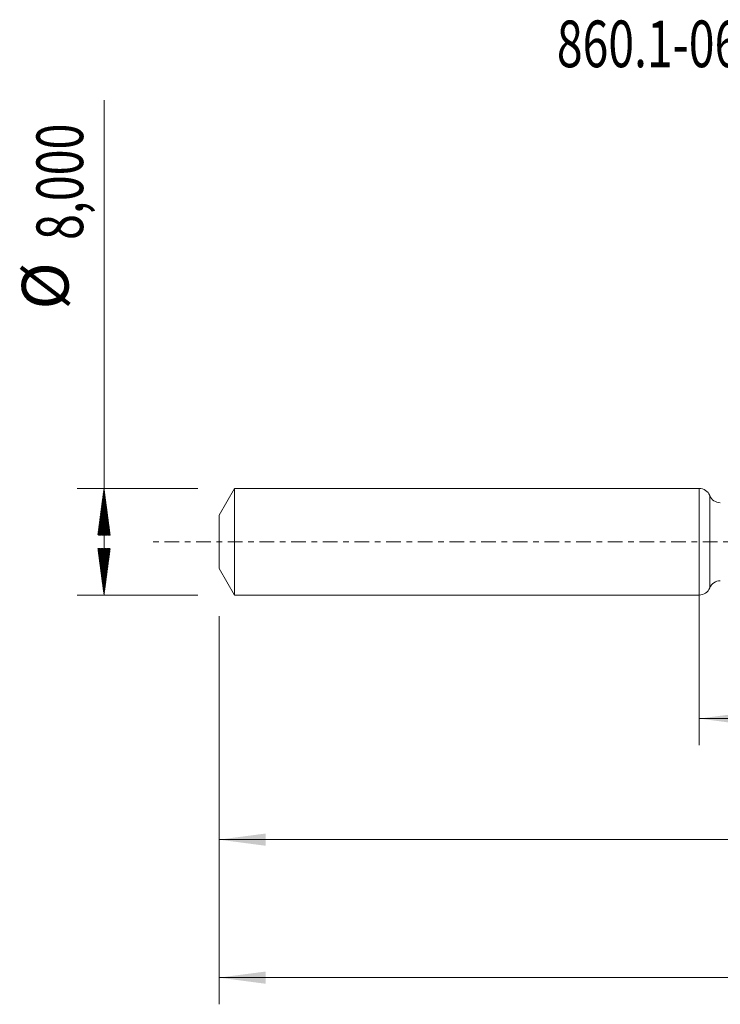
# Model space of a CAD drawing. Units: millimetres. Extents: x -51 to 87, y -35 to 39.
# Drawn here: x -51 to 2, y -35 to 39 of the extents above; entities that cross this region are included whole.
import ezdxf

# ---------------------------------------------------------------- set-up
doc = ezdxf.new("R2010")
doc.units = ezdxf.units.MM
doc.linetypes.add('CENTER', pattern=[47.5, 22, -8.5, 8.5, -8.5])
for name, color, linetype in [('1', 4, 'Continuous'), ('2', 7, 'Continuous'), ('SK1', 4, 'Continuous'), ('SK2', 7, 'Continuous'), ('SK4', 2, 'CENTER'), ('SK6', 5, 'Continuous')]:
    doc.layers.add(name, color=color, linetype=linetype)
doc.styles.add('iso_b_vert', font='simplex.shx')
doc.dimstyles.get("Standard").update_dxf_attribs({"dimtxt": 0.18, "dimasz": 0.18, "dimexe": 0.18, "dimexo": 0.0625, "dimgap": 0.09, "dimtad": 1, "dimzin": 0, "dimdsep": 52, "dimtxsty": 'Standard', "dimcen": 0.09, "dimadec": 0, "dimazin": 0, "dimtfac": 1, "dimtdec": 4, "dimtofl": 0, "dimtmove": 0, "dimatfit": 3, "dimfxl": 1, "dimtolj": 1, "dimtzin": 0, "dimarcsym": 0})

# ---------------------------------------------------------------- blocks, each defined once
blk = doc.blocks.new('_U0')
at = {"layer": '2', "lineweight": 13}
for p, q in [((0, -1.5875), (0, -15.263398)), ((68.8151, -4.6375), (68.8151, -15.263398)), ((0, -13.263398), (68.8151, -13.263398))]:
    blk.add_line(p, q, dxfattribs=at)
at = {"layer": '2', "lineweight": 18}
for points in [[(0, -13.263398), (3.499998, -12.802615), (3.500002, -13.724182)], [(68.8151, -13.263398), (65.315102, -13.724182), (65.315098, -12.802615)]]:
    blk.add_solid(points, dxfattribs=at)
at = {"layer": '2', "lineweight": 13, "insert": (29.270251, -12.230765), "char_height": 3.5, "attachment_point": 7, "line_spacing_factor": 1.084337, "style": 'iso_b_vert'}
blk.add_mtext('\\W0.7317;68,82', dxfattribs=at)
blk = doc.blocks.new('_U1')
at = {"layer": 'SK2', "lineweight": 13}
for p, q in [((70, -1.5875), (70, -34.692985)), ((-36, -5.5875), (-36, -34.692985)), ((-36, -32.692985), (70, -32.692985))]:
    blk.add_line(p, q, dxfattribs=at)
at = {"layer": 'SK2', "lineweight": 18}
for points in [[(-36, -32.692985), (-32.500002, -32.232202), (-32.499998, -33.153769)], [(70, -32.692985), (66.500002, -33.153769), (66.499998, -32.232202)]]:
    blk.add_solid(points, dxfattribs=at)
at = {"layer": 'SK2', "lineweight": 13, "insert": (10.992401, -31.660352), "char_height": 3.5, "attachment_point": 7, "line_spacing_factor": 1.084337, "style": 'iso_b_vert'}
blk.add_mtext('\\W0.6930;106,00', dxfattribs=at)
blk = doc.blocks.new('_U4')
at = {"layer": 'SK2', "lineweight": 13}
for p, q in [((68.8151, -4.6375), (68.8151, -24.343428)), ((-36, -5.5875), (-36, -24.343428)), ((-36, -22.343428), (68.8151, -22.343428))]:
    blk.add_line(p, q, dxfattribs=at)
at = {"layer": 'SK2', "lineweight": 18}
for points in [[(-36, -22.343428), (-32.500002, -21.882645), (-32.499998, -22.804212)], [(68.8151, -22.343428), (65.315102, -22.804212), (65.315098, -21.882645)]]:
    blk.add_solid(points, dxfattribs=at)
at = {"layer": 'SK2', "lineweight": 13, "insert": (10.215685, -21.310795), "char_height": 3.5, "attachment_point": 7, "line_spacing_factor": 1.084337, "style": 'iso_b_vert'}
blk.add_mtext('\\W0.7145;104,82', dxfattribs=at)

msp = doc.modelspace()

# ---------------------------------------------------------------- hatches: boundary and pattern name
at = {"layer": 'SK2', "lineweight": 13}
h = msp.add_hatch(dxfattribs=at)
h.set_pattern_fill('ANSI31', color=256, scale=0.0062, style=0)
h.paths.add_polyline_path([(-44.625, 4), (-44.164, 0.5), (-45.086, 0.5)])
h = msp.add_hatch(dxfattribs=at)
h.set_pattern_fill('ANSI31', color=256, scale=0.0062, style=0)
h.paths.add_polyline_path([(-44.625, -4), (-45.086, -0.5), (-44.164, -0.5)])

# ---------------------------------------------------------------- linework, layer by layer
at = {"layer": '1', "lineweight": 18}
msp.add_line((0, -4), (0, 4), dxfattribs=at)
at = {"layer": '1', "lineweight": 13}
msp.add_line((0.79, 3.464), (0.79, -3.464), dxfattribs=at)
at = {"layer": '1', "lineweight": 18}
for centre, start, end in [((0, 3.15), 21.71478, 90), ((1.579, 3.779), 201.71479, 270.10313), ((1.579, -3.779), 89.89687, 158.28521), ((0, -3.15), 270, 338.28521)]:
    msp.add_arc(centre, 0.85, start, end, dxfattribs=at)
at = {"layer": 'SK1', "lineweight": 18}
for p, q in [((-34.845, 4), (-36, 2)), ((-34.845, 4), (-34.845, -4)), ((0, 4), (-34.845, 4)), ((0, -4), (0, 4)), ((-36, 2), (-36, -2)), ((-36, -2), (-34.845, -4)), ((-34.845, -4), (0, -4))]:
    msp.add_line(p, q, dxfattribs=at)
at = {"layer": 'SK2', "lineweight": 13}
for p, q in [((-44.625, -4), (-44.625, 33.117)), ((-37.587, 4), (-46.625, 4)), ((-37.587, -4), (-46.625, -4))]:
    msp.add_line(p, q, dxfattribs=at)
at = {"layer": 'SK4', "lineweight": 18, "ltscale": 0.05}
msp.add_line((75, 0), (-41, 0), dxfattribs=at)

# ---------------------------------------------------------------- texts
at = {"layer": 'SK2', "lineweight": 18, "char_height": 3.5, "attachment_point": 7, "rotation": 90, "line_spacing_factor": 1.084337, "style": 'iso_b_vert'}
for s, insert in [('\\W0.7317;8,000', (-46.19, 22.632)), ('%%c', (-46.19, 17.409))]:
    msp.add_mtext(s, dxfattribs=dict(at, insert=insert))
at = {"layer": 'SK6', "lineweight": 13, "insert": (-10.672, 35.59), "char_height": 3.5, "attachment_point": 7, "line_spacing_factor": 1.084337, "style": 'iso_b_vert'}
msp.add_mtext('\\W0.7280;860.1-0610-055A1-PM P1BM', dxfattribs=at)

# ---------------------------------------------------------------- dimensions: what is measured, and where the dimension line sits
at = {"layer": '2', "lineweight": 13}
dim = msp.add_linear_dim(base=(68.8151, -13.2634), p1=(0, 0), p2=(68.8151, -3.05), dimstyle='Standard', override={"dimtxt": 3.5, "dimasz": 3.5, "dimexe": 2, "dimexo": 1.5875, "dimgap": 1.75, "dimtad": 1, "dimtih": 1, "dimtoh": 0, "dimdec": 2, "dimlfac": 1, "dimdsep": 44, "dimlunit": 2, "dimpost": '<>', "dimtxsty": 'iso_b_vert', "dimsah": 1, "dimse1": 0, "dimse2": 0, "dimsd1": 0, "dimsd2": 0, "dimclrd": 35, "dimclre": 35, "dimclrt": 35, "dimtol": 0, "dimtm": -0.1, "dimtfac": 1, "dimtdec": 2, "dimtofl": 1, "dimtmove": 0, "dimlwd": 13, "dimlwe": 13}, dxfattribs=at)
dim.commit()
dim.dimension.update_dxf_attribs({"geometry": '_U0', "text_midpoint": (34.4076, -13.2634)})
at = {"layer": 'SK2', "lineweight": 13}
for base, p2, picture, middle in [((70, -32.693), (70, 0), '_U1', (17, -32.693)), ((68.8151, -22.3434), (68.8151, -3.05), '_U4', (16.4076, -22.3434))]:
    dim = msp.add_linear_dim(base=base, p1=(-36, -4), p2=p2, dimstyle='Standard', override={"dimtxt": 3.5, "dimasz": 3.5, "dimexe": 2, "dimexo": 1.5875, "dimgap": 1.75, "dimtad": 1, "dimtih": 1, "dimtoh": 0, "dimdec": 2, "dimlfac": 1, "dimdsep": 44, "dimlunit": 2, "dimpost": '<>', "dimtxsty": 'iso_b_vert', "dimsah": 1, "dimse1": 0, "dimse2": 0, "dimsd1": 0, "dimsd2": 0, "dimclrd": 35, "dimclre": 35, "dimclrt": 35, "dimtol": 0, "dimtm": -0.1, "dimtfac": 1, "dimtdec": 2, "dimtofl": 1, "dimtmove": 0, "dimlwd": 13, "dimlwe": 13}, dxfattribs=at)
    dim.commit()
    dim.dimension.update_dxf_attribs({"geometry": picture, "text_midpoint": middle})

doc.saveas('drawing.dxf')
